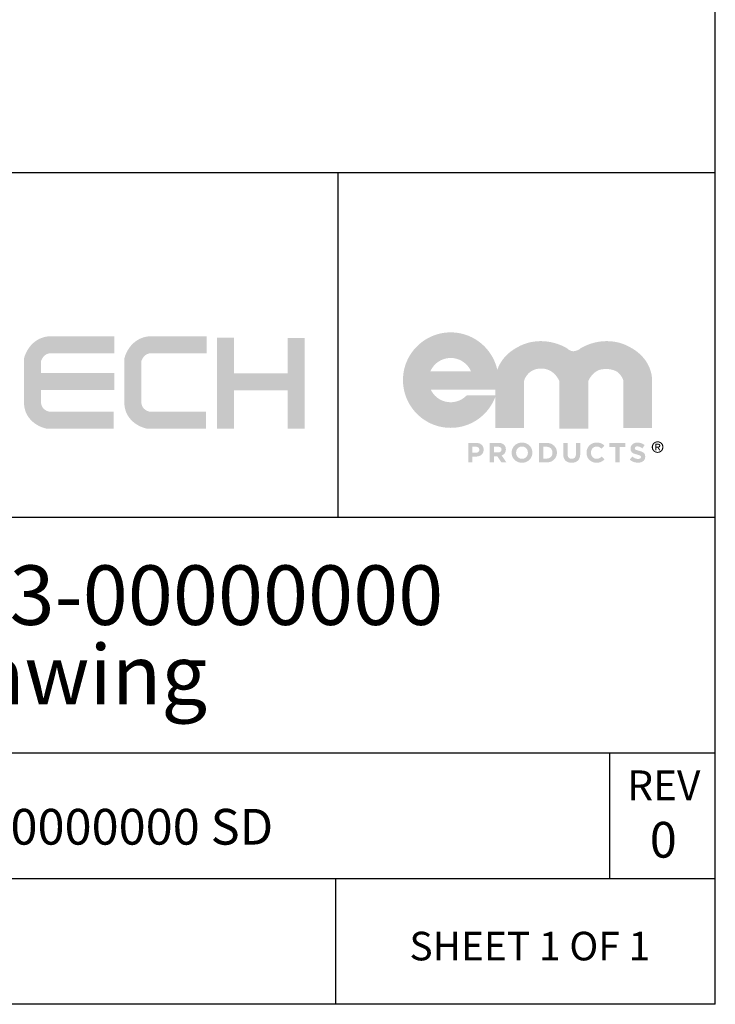
# Model space of a CAD drawing. Units: inches. Extents: x 10 to 210, y 10 to 158.
# Drawn here: x 186 to 210, y 10 to 44 of the extents above; entities that cross this region are included whole.
import ezdxf

# ---------------------------------------------------------------- set-up
doc = ezdxf.new("R2010")
doc.units = ezdxf.units.IN
doc.header["$LTSCALE"] = 20
doc.header["$MEASUREMENT"] = 0
for name, color, linetype in [('FORMAT', 7, 'Continuous'), ('LOGO_BLACK', 7, 'Continuous'), ('LOGO_BLUE', 152, 'Continuous')]:
    doc.layers.add(name, color=color, linetype=linetype)
doc.styles.add('SLDTEXTSTYLE0', font='TXT', dxfattribs={"width": 0.75})
doc.styles.add('SLDTEXTSTYLE2', font='TXT', dxfattribs={"width": 0.6875})

# ---------------------------------------------------------------- blocks, each defined once
blk = doc.blocks.new('SW_NOTE_1')
at = {"layer": 'FORMAT', "color": 0, "char_height": 2.08333, "attachment_point": 2, "style": 'SLDTEXTSTYLE0'}
for s, insert in [('SUHEE0-08PF-3-00000000', (16.536, 2.686)), ('Sales Drawing', (16.13, -0.092))]:
    blk.add_mtext(s, dxfattribs=dict(at, insert=insert))

msp = doc.modelspace()

# ---------------------------------------------------------------- hatches: boundary and pattern name
at = {"layer": 'LOGO_BLACK'}
h = msp.add_hatch(color=256, dxfattribs=at)
edge = h.paths.add_edge_path(flags=0)
edge.add_spline(control_points=[(207.7872, 30.1684), (207.7857, 31.3001), (207.7886, 31.7987)], knot_values=[0, 0, 0, 1, 1, 1], weights=[1, 1, 1], degree=2, periodic=0)
edge.add_spline(control_points=[(207.7886, 31.7987), (207.7912, 32.268), (207.5283, 32.7245), (207.0105, 32.9967)], knot_values=[0, 0, 0, 0, 1, 1, 1, 1], weights=[1, 1, 1, 1], degree=3, periodic=0)
edge.add_spline(control_points=[(207.0105, 32.9967), (206.7449, 33.1495), (206.4427, 33.2158), (206.1423, 33.2059)], knot_values=[0, 0, 0, 0, 1, 1, 1, 1], weights=[1, 1, 1, 1], degree=3, periodic=0)
edge.add_spline(control_points=[(206.1423, 33.2059), (205.8418, 33.196), (205.5431, 33.1096), (205.2842, 32.957)], knot_values=[0, 0, 0, 0, 1, 1, 1, 1], weights=[1, 1, 1, 1], degree=3, periodic=0)
edge.add_spline(control_points=[(205.2842, 32.957), (205.2692, 32.9431), (205.2547, 32.9313), (205.2401, 32.9208)], knot_values=[0, 0, 0, 0, 1, 1, 1, 1], weights=[1, 1, 1, 1], degree=3, periodic=0)
edge.add_spline(control_points=[(205.2401, 32.9208), (205.2153, 32.9079), (205.1906, 32.8957), (205.1659, 32.8857)], knot_values=[0, 0, 0, 0, 1, 1, 1, 1], weights=[1, 1, 1, 1], degree=3, periodic=0)
edge.add_spline(control_points=[(205.1659, 32.8857), (205.0532, 32.8399), (204.9404, 32.8333), (204.8068, 32.957)], knot_values=[0, 0, 0, 0, 1, 1, 1, 1], weights=[1, 1, 1, 1], degree=3, periodic=0)
edge.add_spline(control_points=[(204.8068, 32.957), (204.5479, 33.1096), (204.2491, 33.196), (203.9487, 33.2059)], knot_values=[0, 0, 0, 0, 1, 1, 1, 1], weights=[1, 1, 1, 1], degree=3, periodic=0)
edge.add_spline(control_points=[(203.9487, 33.2059), (203.6482, 33.2158), (203.3462, 33.1495), (203.0806, 32.9967)], knot_values=[0, 0, 0, 0, 1, 1, 1, 1], weights=[1, 1, 1, 1], degree=3, periodic=0)
edge.add_spline(control_points=[(203.0806, 32.9967), (202.7131, 32.8037), (202.4748, 32.5175), (202.3678, 32.2)], knot_values=[0, 0, 0, 0, 1, 1, 1, 1], weights=[1, 1, 1, 1], degree=3, periodic=0)
edge.add_spline(control_points=[(202.3678, 32.2), (202.204, 32.9503), (201.5349, 33.5139), (200.7362, 33.5139)], knot_values=[0, 0, 0, 0, 1, 1, 1, 1], weights=[1, 1, 1, 1], degree=3, periodic=0)
edge.add_spline(control_points=[(200.7362, 33.5139), (199.8153, 33.5139), (199.066, 32.7646), (199.066, 31.8436)], knot_values=[0, 0, 0, 0, 1, 1, 1, 1], weights=[1, 1, 1, 1], degree=3, periodic=0)
edge.add_spline(control_points=[(199.066, 31.8436), (199.066, 30.9227), (199.8153, 30.1732), (200.7362, 30.1732)], knot_values=[0, 0, 0, 0, 1, 1, 1, 1], weights=[1, 1, 1, 1], degree=3, periodic=0)
edge.add_spline(control_points=[(200.7362, 30.1732), (201.4562, 30.1732), (202.0698, 30.6318), (202.304, 31.2717)], knot_values=[0, 0, 0, 0, 1, 1, 1, 1], weights=[1, 1, 1, 1], degree=3, periodic=0)
edge.add_spline(control_points=[(202.304, 31.2717), (202.3045, 30.7566), (202.3038, 30.1684)], knot_values=[0, 0, 0, 1, 1, 1], weights=[1, 1, 1], degree=2, periodic=0)
edge.add_line((202.3038, 30.1684), (202.815, 30.1684))
edge.add_line((202.815, 30.1684), (203.3064, 30.1684))
edge.add_line((203.3064, 30.1684), (203.3064, 30.9918))
edge.add_line((203.3064, 30.9918), (203.3064, 31.815))
edge.add_spline(control_points=[(203.3064, 31.815), (203.3325, 31.922), (203.4191, 32.0298)], knot_values=[0, 0, 0, 1, 1, 1], weights=[1, 1, 1], degree=2, periodic=0)
edge.add_spline(control_points=[(203.4191, 32.0298), (203.5056, 32.1374), (203.6525, 32.2458), (203.894, 32.2482)], knot_values=[0, 0, 0, 0, 1, 1, 1, 1], weights=[1, 1, 1, 1], degree=3, periodic=0)
edge.add_spline(control_points=[(203.894, 32.2482), (204.1354, 32.2507), (204.2972, 32.139), (204.3987, 32.0269)], knot_values=[0, 0, 0, 0, 1, 1, 1, 1], weights=[1, 1, 1, 1], degree=3, periodic=0)
edge.add_spline(control_points=[(204.3987, 32.0269), (204.5002, 31.9146), (204.5413, 31.8017)], knot_values=[0, 0, 0, 1, 1, 1], weights=[1, 1, 1], degree=2, periodic=0)
edge.add_line((204.5413, 31.8017), (204.5413, 30.9719))
edge.add_line((204.5413, 30.9719), (204.5413, 30.1419))
edge.add_line((204.5413, 30.1419), (205.0459, 30.1419))
edge.add_line((205.0459, 30.1419), (205.0523, 30.1419))
edge.add_line((205.0523, 30.1419), (205.5497, 30.1419))
edge.add_line((205.5497, 30.1419), (205.5503, 30.1419))
edge.add_line((205.5503, 30.1419), (205.5503, 30.985))
edge.add_line((205.5503, 30.985), (205.5503, 31.8034))
edge.add_spline(control_points=[(205.5503, 31.8034), (205.5558, 31.8176), (205.5979, 31.9224), (205.6922, 32.0269)], knot_values=[0, 0, 0, 0, 1, 1, 1, 1], weights=[1, 1, 1, 1], degree=3, periodic=0)
edge.add_spline(control_points=[(205.6922, 32.0269), (205.7466, 32.0868), (205.8182, 32.1464), (205.91, 32.1887)], knot_values=[0, 0, 0, 0, 1, 1, 1, 1], weights=[1, 1, 1, 1], degree=3, periodic=0)
edge.add_spline(control_points=[(205.91, 32.1887), (205.9812, 32.2143), (206.0658, 32.2306), (206.1662, 32.2316)], knot_values=[0, 0, 0, 0, 1, 1, 1, 1], weights=[1, 1, 1, 1], degree=3, periodic=0)
edge.add_spline(control_points=[(206.1662, 32.2316), (206.3172, 32.2331), (206.4429, 32.1975), (206.5451, 32.147)], knot_values=[0, 0, 0, 0, 1, 1, 1, 1], weights=[1, 1, 1, 1], degree=3, periodic=0)
edge.add_spline(control_points=[(206.5451, 32.147), (206.5975, 32.1117), (206.6391, 32.0706), (206.672, 32.0298)], knot_values=[0, 0, 0, 0, 1, 1, 1, 1], weights=[1, 1, 1, 1], degree=3, periodic=0)
edge.add_spline(control_points=[(206.672, 32.0298), (206.7585, 31.922), (206.7846, 31.815)], knot_values=[0, 0, 0, 1, 1, 1], weights=[1, 1, 1], degree=2, periodic=0)
edge.add_line((206.7846, 31.815), (206.7846, 30.9918))
edge.add_line((206.7846, 30.9918), (206.7846, 30.1684))
edge.add_line((206.7846, 30.1684), (207.2761, 30.1684))
edge.add_line((207.2761, 30.1684), (207.7872, 30.1684))
edge = h.paths.add_edge_path(flags=0)
edge.add_line((201.4486, 32.1464), (200.0239, 32.1464))
edge.add_spline(control_points=[(200.0239, 32.1464), (200.1421, 32.4231), (200.4169, 32.6176), (200.7362, 32.6176)], knot_values=[0, 0, 0, 0, 1, 1, 1, 1], weights=[1, 1, 1, 1], degree=3, periodic=0)
edge.add_spline(control_points=[(200.7362, 32.6176), (201.0556, 32.6176), (201.3304, 32.4231), (201.4486, 32.1464)], knot_values=[0, 0, 0, 0, 1, 1, 1, 1], weights=[1, 1, 1, 1], degree=3, periodic=0)
edge = h.paths.add_edge_path(flags=0)
edge.add_line((201.4387, 31.5139), (202.3035, 31.5139))
edge.add_spline(control_points=[(202.3035, 31.5139), (202.3037, 31.4491), (202.3038, 31.381), (202.3039, 31.3111)], knot_values=[0, 0, 0, 0, 1, 1, 1, 1], weights=[1, 1, 1, 1], degree=3, periodic=0)
edge.add_line((202.3039, 31.3111), (201.2966, 31.3111))
edge.add_spline(control_points=[(201.2966, 31.3111), (201.1556, 31.1626), (200.9567, 31.0697), (200.7362, 31.0697)], knot_values=[0, 0, 0, 0, 1, 1, 1, 1], weights=[1, 1, 1, 1], degree=3, periodic=0)
edge.add_spline(control_points=[(200.7362, 31.0697), (200.4271, 31.0697), (200.1599, 31.2518), (200.036, 31.5143)], knot_values=[0, 0, 0, 0, 1, 1, 1, 1], weights=[1, 1, 1, 1], degree=3, periodic=0)
edge.add_line((200.036, 31.5143), (201.4365, 31.5143))
edge.add_spline(control_points=[(201.4365, 31.5143), (201.4365, 31.5141), (201.4387, 31.5139)], knot_values=[0, 0, 0, 1, 1, 1], weights=[1, 1, 1], degree=2, periodic=0)
h = msp.add_hatch(color=256, dxfattribs=at)
edge = h.paths.add_edge_path(flags=0)
edge.add_spline(control_points=[(201.8891, 29.4076), (201.8891, 29.2498), (201.7663, 29.1679), (201.6133, 29.1679)], knot_values=[0, 0, 0, 0, 1, 1, 1, 1], weights=[1, 1, 1, 1], degree=3, periodic=0)
edge.add_line((201.6133, 29.1679), (201.4992, 29.1679))
edge.add_line((201.4992, 29.1679), (201.4992, 28.9631))
edge.add_line((201.4992, 28.9631), (201.3491, 28.9631))
edge.add_line((201.3491, 28.9631), (201.3491, 29.6455))
edge.add_line((201.3491, 29.6455), (201.6279, 29.6455))
edge.add_spline(control_points=[(201.6279, 29.6455), (201.7907, 29.6455), (201.8891, 29.549), (201.8891, 29.4096)], knot_values=[0, 0, 0, 0, 1, 1, 1, 1], weights=[1, 1, 1, 1], degree=3, periodic=0)
edge.add_line((201.8891, 29.4096), (201.8891, 29.4076))
edge = h.paths.add_edge_path(flags=0)
edge.add_line((201.4992, 29.3014), (201.6181, 29.3014))
edge.add_spline(control_points=[(201.6181, 29.3014), (201.6932, 29.3014), (201.7371, 29.3463), (201.7371, 29.4047)], knot_values=[0, 0, 0, 0, 1, 1, 1, 1], weights=[1, 1, 1, 1], degree=3, periodic=0)
edge.add_line((201.7371, 29.4047), (201.7371, 29.4067))
edge.add_spline(control_points=[(201.7371, 29.4067), (201.7371, 29.4739), (201.6903, 29.5099), (201.6153, 29.5099)], knot_values=[0, 0, 0, 0, 1, 1, 1, 1], weights=[1, 1, 1, 1], degree=3, periodic=0)
edge.add_line((201.6153, 29.5099), (201.4992, 29.5099))
edge.add_line((201.4992, 29.5099), (201.4992, 29.3014))
h = msp.add_hatch(color=256, dxfattribs=at)
edge = h.paths.add_edge_path(flags=0)
edge.add_spline(control_points=[(202.6671, 29.4183), (202.6671, 29.3082), (202.6076, 29.239), (202.5209, 29.2069)], knot_values=[0, 0, 0, 0, 1, 1, 1, 1], weights=[1, 1, 1, 1], degree=3, periodic=0)
edge.add_line((202.5209, 29.2069), (202.6876, 28.9632))
edge.add_line((202.6876, 28.9632), (202.5122, 28.9632))
edge.add_line((202.5122, 28.9632), (202.3659, 29.1815))
edge.add_line((202.3659, 29.1815), (202.248, 29.1815))
edge.add_line((202.248, 29.1815), (202.248, 28.9632))
edge.add_line((202.248, 28.9632), (202.0979, 28.9632))
edge.add_line((202.0979, 28.9632), (202.0979, 29.6454))
edge.add_line((202.0979, 29.6454), (202.4098, 29.6454))
edge.add_spline(control_points=[(202.4098, 29.6454), (202.5706, 29.6454), (202.6671, 29.5607), (202.6671, 29.4202)], knot_values=[0, 0, 0, 0, 1, 1, 1, 1], weights=[1, 1, 1, 1], degree=3, periodic=0)
edge.add_line((202.6671, 29.4202), (202.6671, 29.4183))
edge = h.paths.add_edge_path(flags=0)
edge.add_line((202.248, 29.314), (202.4, 29.314))
edge.add_spline(control_points=[(202.4, 29.314), (202.4731, 29.314), (202.5151, 29.3531), (202.5151, 29.4105)], knot_values=[0, 0, 0, 0, 1, 1, 1, 1], weights=[1, 1, 1, 1], degree=3, periodic=0)
edge.add_line((202.5151, 29.4105), (202.5151, 29.4125))
edge.add_spline(control_points=[(202.5151, 29.4125), (202.5151, 29.4769), (202.4702, 29.51), (202.3971, 29.51)], knot_values=[0, 0, 0, 0, 1, 1, 1, 1], weights=[1, 1, 1, 1], degree=3, periodic=0)
edge.add_line((202.3971, 29.51), (202.248, 29.51))
edge.add_line((202.248, 29.51), (202.248, 29.314))
h = msp.add_hatch(color=256, dxfattribs=at)
edge = h.paths.add_edge_path(flags=0)
edge.add_spline(control_points=[(203.5952, 29.3043), (203.5952, 29.1103), (203.4422, 28.9515), (203.2317, 28.9515)], knot_values=[0, 0, 0, 0, 1, 1, 1, 1], weights=[1, 1, 1, 1], degree=3, periodic=0)
edge.add_spline(control_points=[(203.2317, 28.9515), (203.0211, 28.9515), (202.87, 29.1084), (202.87, 29.3024)], knot_values=[0, 0, 0, 0, 1, 1, 1, 1], weights=[1, 1, 1, 1], degree=3, periodic=0)
edge.add_line((202.87, 29.3024), (202.87, 29.3043))
edge.add_spline(control_points=[(202.87, 29.3043), (202.87, 29.4983), (203.0231, 29.6571), (203.2336, 29.6571)], knot_values=[0, 0, 0, 0, 1, 1, 1, 1], weights=[1, 1, 1, 1], degree=3, periodic=0)
edge.add_spline(control_points=[(203.2336, 29.6571), (203.4442, 29.6571), (203.5952, 29.5002), (203.5952, 29.3063)], knot_values=[0, 0, 0, 0, 1, 1, 1, 1], weights=[1, 1, 1, 1], degree=3, periodic=0)
edge.add_line((203.5952, 29.3063), (203.5952, 29.3043))
edge = h.paths.add_edge_path(flags=0)
edge.add_spline(control_points=[(203.027, 29.3043), (203.027, 29.1873), (203.1128, 29.0899), (203.2336, 29.0899)], knot_values=[0, 0, 0, 0, 1, 1, 1, 1], weights=[1, 1, 1, 1], degree=3, periodic=0)
edge.add_spline(control_points=[(203.2336, 29.0899), (203.3545, 29.0899), (203.4383, 29.1854), (203.4383, 29.3024)], knot_values=[0, 0, 0, 0, 1, 1, 1, 1], weights=[1, 1, 1, 1], degree=3, periodic=0)
edge.add_line((203.4383, 29.3024), (203.4383, 29.3043))
edge.add_spline(control_points=[(203.4383, 29.3043), (203.4383, 29.4213), (203.3526, 29.5188), (203.2317, 29.5188)], knot_values=[0, 0, 0, 0, 1, 1, 1, 1], weights=[1, 1, 1, 1], degree=3, periodic=0)
edge.add_spline(control_points=[(203.2317, 29.5188), (203.1108, 29.5188), (203.027, 29.4233), (203.027, 29.3063)], knot_values=[0, 0, 0, 0, 1, 1, 1, 1], weights=[1, 1, 1, 1], degree=3, periodic=0)
edge.add_line((203.027, 29.3063), (203.027, 29.3043))
h = msp.add_hatch(color=256, dxfattribs=at)
edge = h.paths.add_edge_path(flags=0)
edge.add_spline(control_points=[(204.4551, 29.3043), (204.4551, 29.1122), (204.3069, 28.9631), (204.0926, 28.9631)], knot_values=[0, 0, 0, 0, 1, 1, 1, 1], weights=[1, 1, 1, 1], degree=3, periodic=0)
edge.add_line((204.0926, 28.9631), (203.8264, 28.9631))
edge.add_line((203.8264, 28.9631), (203.8264, 29.6455))
edge.add_line((203.8264, 29.6455), (204.0926, 29.6455))
edge.add_spline(control_points=[(204.0926, 29.6455), (204.3069, 29.6455), (204.4551, 29.4983), (204.4551, 29.3063)], knot_values=[0, 0, 0, 0, 1, 1, 1, 1], weights=[1, 1, 1, 1], degree=3, periodic=0)
edge.add_line((204.4551, 29.3063), (204.4551, 29.3043))
edge = h.paths.add_edge_path(flags=0)
edge.add_line((203.9766, 29.0987), (204.0926, 29.0987))
edge.add_spline(control_points=[(204.0926, 29.0987), (204.2154, 29.0987), (204.2982, 29.1815), (204.2982, 29.3024)], knot_values=[0, 0, 0, 0, 1, 1, 1, 1], weights=[1, 1, 1, 1], degree=3, periodic=0)
edge.add_line((204.2982, 29.3024), (204.2982, 29.3043))
edge.add_spline(control_points=[(204.2982, 29.3043), (204.2982, 29.4252), (204.2154, 29.5099), (204.0926, 29.5099)], knot_values=[0, 0, 0, 0, 1, 1, 1, 1], weights=[1, 1, 1, 1], degree=3, periodic=0)
edge.add_line((204.0926, 29.5099), (203.9766, 29.5099))
edge.add_line((203.9766, 29.5099), (203.9766, 29.0987))
h = msp.add_hatch(color=256, dxfattribs=at)
edge = h.paths.add_edge_path(flags=0)
edge.add_spline(control_points=[(205.2702, 29.2604), (205.2702, 29.0538), (205.1542, 28.9525), (204.971, 28.9525)], knot_values=[0, 0, 0, 0, 1, 1, 1, 1], weights=[1, 1, 1, 1], degree=3, periodic=0)
edge.add_spline(control_points=[(204.971, 28.9525), (204.7877, 28.9525), (204.6756, 29.0548), (204.6756, 29.2556)], knot_values=[0, 0, 0, 0, 1, 1, 1, 1], weights=[1, 1, 1, 1], degree=3, periodic=0)
edge.add_line((204.6756, 29.2556), (204.6756, 29.6455))
edge.add_line((204.6756, 29.6455), (204.8257, 29.6455))
edge.add_line((204.8257, 29.6455), (204.8257, 29.2595))
edge.add_spline(control_points=[(204.8257, 29.2595), (204.8257, 29.1484), (204.8813, 29.0908), (204.9729, 29.0908)], knot_values=[0, 0, 0, 0, 1, 1, 1, 1], weights=[1, 1, 1, 1], degree=3, periodic=0)
edge.add_spline(control_points=[(204.9729, 29.0908), (205.0644, 29.0908), (205.1201, 29.1464), (205.1201, 29.2546)], knot_values=[0, 0, 0, 0, 1, 1, 1, 1], weights=[1, 1, 1, 1], degree=3, periodic=0)
edge.add_line((205.1201, 29.2546), (205.1201, 29.6455))
edge.add_line((205.1201, 29.6455), (205.2702, 29.6455))
edge.add_line((205.2702, 29.6455), (205.2702, 29.2604))
h = msp.add_hatch(color=256, dxfattribs=at)
edge = h.paths.add_edge_path(flags=0)
edge.add_spline(control_points=[(206.1204, 29.0733), (206.0502, 28.9983), (205.9722, 28.9515), (205.8405, 28.9515)], knot_values=[0, 0, 0, 0, 1, 1, 1, 1], weights=[1, 1, 1, 1], degree=3, periodic=0)
edge.add_spline(control_points=[(205.8405, 28.9515), (205.6397, 28.9515), (205.4906, 29.1064), (205.4906, 29.3023)], knot_values=[0, 0, 0, 0, 1, 1, 1, 1], weights=[1, 1, 1, 1], degree=3, periodic=0)
edge.add_line((205.4906, 29.3023), (205.4906, 29.3043))
edge.add_spline(control_points=[(205.4906, 29.3043), (205.4906, 29.4983), (205.6368, 29.6571), (205.8465, 29.6571)], knot_values=[0, 0, 0, 0, 1, 1, 1, 1], weights=[1, 1, 1, 1], degree=3, periodic=0)
edge.add_spline(control_points=[(205.8465, 29.6571), (205.9751, 29.6571), (206.0521, 29.6143), (206.1155, 29.5519)], knot_values=[0, 0, 0, 0, 1, 1, 1, 1], weights=[1, 1, 1, 1], degree=3, periodic=0)
edge.add_line((206.1155, 29.5519), (206.0199, 29.4417))
edge.add_spline(control_points=[(206.0199, 29.4417), (205.9672, 29.4895), (205.9137, 29.5188), (205.8455, 29.5188)], knot_values=[0, 0, 0, 0, 1, 1, 1, 1], weights=[1, 1, 1, 1], degree=3, periodic=0)
edge.add_spline(control_points=[(205.8455, 29.5188), (205.7304, 29.5188), (205.6475, 29.4232), (205.6475, 29.3062)], knot_values=[0, 0, 0, 0, 1, 1, 1, 1], weights=[1, 1, 1, 1], degree=3, periodic=0)
edge.add_line((205.6475, 29.3062), (205.6475, 29.3043))
edge.add_spline(control_points=[(205.6475, 29.3043), (205.6475, 29.1873), (205.7285, 29.0898), (205.8455, 29.0898)], knot_values=[0, 0, 0, 0, 1, 1, 1, 1], weights=[1, 1, 1, 1], degree=3, periodic=0)
edge.add_spline(control_points=[(205.8455, 29.0898), (205.9235, 29.0898), (205.9712, 29.1211), (206.0247, 29.1698)], knot_values=[0, 0, 0, 0, 1, 1, 1, 1], weights=[1, 1, 1, 1], degree=3, periodic=0)
edge.add_line((206.0247, 29.1698), (206.1204, 29.0733))
msp.add_hatch(color=256, dxfattribs=at).paths.add_polyline_path([(206.8545, 29.507), (206.6468, 29.507), (206.6468, 28.9631), (206.4967, 28.9631), (206.4967, 29.507), (206.2891, 29.507), (206.2891, 29.6455), (206.8545, 29.6455)], flags=0)
h = msp.add_hatch(color=256, dxfattribs=at)
edge = h.paths.add_edge_path(flags=0)
edge.add_spline(control_points=[(207.5457, 29.1649), (207.5457, 29.0295), (207.4424, 28.9534), (207.2952, 28.9534)], knot_values=[0, 0, 0, 0, 1, 1, 1, 1], weights=[1, 1, 1, 1], degree=3, periodic=0)
edge.add_spline(control_points=[(207.2952, 28.9534), (207.1919, 28.9534), (207.0876, 28.9895), (207.0056, 29.0626)], knot_values=[0, 0, 0, 0, 1, 1, 1, 1], weights=[1, 1, 1, 1], degree=3, periodic=0)
edge.add_line((207.0056, 29.0626), (207.0944, 29.1689))
edge.add_spline(control_points=[(207.0944, 29.1689), (207.1557, 29.1182), (207.2201, 29.0859), (207.2981, 29.0859)], knot_values=[0, 0, 0, 0, 1, 1, 1, 1], weights=[1, 1, 1, 1], degree=3, periodic=0)
edge.add_spline(control_points=[(207.2981, 29.0859), (207.3594, 29.0859), (207.3965, 29.1103), (207.3965, 29.1503)], knot_values=[0, 0, 0, 0, 1, 1, 1, 1], weights=[1, 1, 1, 1], degree=3, periodic=0)
edge.add_line((207.3965, 29.1503), (207.3965, 29.1523))
edge.add_spline(control_points=[(207.3965, 29.1523), (207.3965, 29.1902), (207.3731, 29.2098), (207.2591, 29.239)], knot_values=[0, 0, 0, 0, 1, 1, 1, 1], weights=[1, 1, 1, 1], degree=3, periodic=0)
edge.add_spline(control_points=[(207.2591, 29.239), (207.1217, 29.2741), (207.0329, 29.3121), (207.0329, 29.4476)], knot_values=[0, 0, 0, 0, 1, 1, 1, 1], weights=[1, 1, 1, 1], degree=3, periodic=0)
edge.add_line((207.0329, 29.4476), (207.0329, 29.4496))
edge.add_spline(control_points=[(207.0329, 29.4496), (207.0329, 29.5734), (207.1324, 29.6552), (207.2718, 29.6552)], knot_values=[0, 0, 0, 0, 1, 1, 1, 1], weights=[1, 1, 1, 1], degree=3, periodic=0)
edge.add_spline(control_points=[(207.2718, 29.6552), (207.3712, 29.6552), (207.456, 29.624), (207.5252, 29.5685)], knot_values=[0, 0, 0, 0, 1, 1, 1, 1], weights=[1, 1, 1, 1], degree=3, periodic=0)
edge.add_line((207.5252, 29.5685), (207.4472, 29.4554))
edge.add_spline(control_points=[(207.4472, 29.4554), (207.3868, 29.4973), (207.3273, 29.5227), (207.2698, 29.5227)], knot_values=[0, 0, 0, 0, 1, 1, 1, 1], weights=[1, 1, 1, 1], degree=3, periodic=0)
edge.add_spline(control_points=[(207.2698, 29.5227), (207.2124, 29.5227), (207.1821, 29.4964), (207.1821, 29.4631)], knot_values=[0, 0, 0, 0, 1, 1, 1, 1], weights=[1, 1, 1, 1], degree=3, periodic=0)
edge.add_line((207.1821, 29.4631), (207.1821, 29.4612))
edge.add_spline(control_points=[(207.1821, 29.4612), (207.1821, 29.4165), (207.2114, 29.4018), (207.3292, 29.3716)], knot_values=[0, 0, 0, 0, 1, 1, 1, 1], weights=[1, 1, 1, 1], degree=3, periodic=0)
edge.add_spline(control_points=[(207.3292, 29.3716), (207.4677, 29.3355), (207.5457, 29.2857), (207.5457, 29.1669)], knot_values=[0, 0, 0, 0, 1, 1, 1, 1], weights=[1, 1, 1, 1], degree=3, periodic=0)
edge.add_line((207.5457, 29.1669), (207.5457, 29.1649))
h = msp.add_hatch(color=256, dxfattribs=at)
edge = h.paths.add_edge_path(flags=0)
edge.add_spline(control_points=[(207.9802, 29.7011), (208.0901, 29.7011), (208.1836, 29.616), (208.1836, 29.5004)], knot_values=[0, 0, 0, 0, 1, 1, 1, 1], weights=[1, 1, 1, 1], degree=3, periodic=0)
edge.add_spline(control_points=[(208.1836, 29.5004), (208.1836, 29.3837), (208.0901, 29.2983), (207.9802, 29.2983)], knot_values=[0, 0, 0, 0, 1, 1, 1, 1], weights=[1, 1, 1, 1], degree=3, periodic=0)
edge.add_spline(control_points=[(207.9802, 29.2983), (207.8696, 29.2983), (207.7759, 29.3837), (207.7759, 29.5004)], knot_values=[0, 0, 0, 0, 1, 1, 1, 1], weights=[1, 1, 1, 1], degree=3, periodic=0)
edge.add_spline(control_points=[(207.7759, 29.5004), (207.7759, 29.616), (207.8696, 29.7011), (207.9802, 29.7011)], knot_values=[0, 0, 0, 0, 1, 1, 1, 1], weights=[1, 1, 1, 1], degree=3, periodic=0)
edge = h.paths.add_edge_path(flags=0)
edge.add_spline(control_points=[(207.9802, 29.3321), (208.0712, 29.3321), (208.1431, 29.4032), (208.1431, 29.5004)], knot_values=[0, 0, 0, 0, 1, 1, 1, 1], weights=[1, 1, 1, 1], degree=3, periodic=0)
edge.add_spline(control_points=[(208.1431, 29.5004), (208.1431, 29.5956), (208.0712, 29.6677), (207.9802, 29.6677)], knot_values=[0, 0, 0, 0, 1, 1, 1, 1], weights=[1, 1, 1, 1], degree=3, periodic=0)
edge.add_spline(control_points=[(207.9802, 29.6677), (207.8882, 29.6677), (207.8162, 29.5956), (207.8162, 29.5004)], knot_values=[0, 0, 0, 0, 1, 1, 1, 1], weights=[1, 1, 1, 1], degree=3, periodic=0)
edge.add_spline(control_points=[(207.8162, 29.5004), (207.8162, 29.4032), (207.8882, 29.3321), (207.9802, 29.3321)], knot_values=[0, 0, 0, 0, 1, 1, 1, 1], weights=[1, 1, 1, 1], degree=3, periodic=0)
h = msp.add_hatch(dxfattribs=at)
h.set_pattern_fill('ANSI31', color=256, scale=20, style=0)
edge = h.paths.add_edge_path(flags=0)
edge.add_spline(control_points=[(208.0729, 29.5499), (208.0729, 29.5082), (208.0468, 29.4902), (208.0128, 29.486)], knot_values=[0, 0, 0, 0, 1, 1, 1, 1], weights=[1, 1, 1, 1], degree=3, periodic=0)
edge.add_line((208.0128, 29.486), (208.0788, 29.3837))
edge.add_line((208.0788, 29.3837), (208.0393, 29.3837))
edge.add_line((208.0393, 29.3837), (207.9781, 29.4842))
edge.add_line((207.9781, 29.4842), (207.9378, 29.4842))
edge.add_line((207.9378, 29.4842), (207.9378, 29.3837))
edge.add_line((207.9378, 29.3837), (207.9025, 29.3837))
edge.add_line((207.9025, 29.3837), (207.9025, 29.616))
edge.add_line((207.9025, 29.616), (207.9908, 29.616))
edge.add_spline(control_points=[(207.9908, 29.616), (208.0456, 29.616), (208.0729, 29.5956), (208.0729, 29.5499)], knot_values=[0, 0, 0, 0, 1, 1, 1, 1], weights=[1, 1, 1, 1], degree=3, periodic=0)
edge = h.paths.add_edge_path(flags=0)
edge.add_spline(control_points=[(207.9799, 29.5141), (208.0097, 29.5141), (208.0363, 29.5163), (208.0363, 29.5521)], knot_values=[0, 0, 0, 0, 1, 1, 1, 1], weights=[1, 1, 1, 1], degree=3, periodic=0)
edge.add_spline(control_points=[(208.0363, 29.5521), (208.0363, 29.5807), (208.0101, 29.5862), (207.9855, 29.5862)], knot_values=[0, 0, 0, 0, 1, 1, 1, 1], weights=[1, 1, 1, 1], degree=3, periodic=0)
edge.add_line((207.9855, 29.5862), (207.9378, 29.5862))
edge.add_line((207.9378, 29.5862), (207.9378, 29.5141))
edge.add_line((207.9378, 29.5141), (207.9799, 29.5141))
h = msp.add_hatch(color=256, dxfattribs=at)
edge = h.paths.add_edge_path(flags=0)
edge.add_spline(control_points=[(208.0729, 29.5499), (208.0729, 29.5082), (208.0468, 29.4902), (208.0128, 29.486)], knot_values=[0, 0, 0, 0, 1, 1, 1, 1], weights=[1, 1, 1, 1], degree=3, periodic=0)
edge.add_line((208.0128, 29.486), (208.0788, 29.3837))
edge.add_line((208.0788, 29.3837), (208.0393, 29.3837))
edge.add_line((208.0393, 29.3837), (207.9781, 29.4842))
edge.add_line((207.9781, 29.4842), (207.9378, 29.4842))
edge.add_line((207.9378, 29.4842), (207.9378, 29.3837))
edge.add_line((207.9378, 29.3837), (207.9025, 29.3837))
edge.add_line((207.9025, 29.3837), (207.9025, 29.616))
edge.add_line((207.9025, 29.616), (207.9908, 29.616))
edge.add_spline(control_points=[(207.9908, 29.616), (208.0456, 29.616), (208.0729, 29.5956), (208.0729, 29.5499)], knot_values=[0, 0, 0, 0, 1, 1, 1, 1], weights=[1, 1, 1, 1], degree=3, periodic=0)
edge = h.paths.add_edge_path(flags=0)
edge.add_spline(control_points=[(207.9799, 29.5141), (208.0097, 29.5141), (208.0363, 29.5163), (208.0363, 29.5521)], knot_values=[0, 0, 0, 0, 1, 1, 1, 1], weights=[1, 1, 1, 1], degree=3, periodic=0)
edge.add_spline(control_points=[(208.0363, 29.5521), (208.0363, 29.5807), (208.0101, 29.5862), (207.9855, 29.5862)], knot_values=[0, 0, 0, 0, 1, 1, 1, 1], weights=[1, 1, 1, 1], degree=3, periodic=0)
edge.add_line((207.9855, 29.5862), (207.9378, 29.5862))
edge.add_line((207.9378, 29.5862), (207.9378, 29.5141))
edge.add_line((207.9378, 29.5141), (207.9799, 29.5141))
at = {"layer": 'LOGO_BLUE'}
h = msp.add_hatch(color=256, dxfattribs=at)
edge = h.paths.add_edge_path(flags=0)
edge.add_spline(control_points=[(186.7066, 33.3772), (186.1356, 33.3527), (185.871, 32.8759), (185.8082, 32.627)], knot_values=[0, 0, 0, 0, 1, 1, 1, 1], weights=[1, 1, 1, 1], degree=3, periodic=0)
edge.add_line((185.8082, 32.627), (185.7994, 32.5916))
edge.add_line((185.7994, 32.5916), (185.7994, 31.1114))
edge.add_spline(control_points=[(185.7994, 31.1114), (185.7765, 30.4706), (186.3062, 30.1995), (186.5896, 30.1467)], knot_values=[0, 0, 0, 0, 1, 1, 1, 1], weights=[1, 1, 1, 1], degree=3, periodic=0)
edge.add_line((186.5896, 30.1467), (186.6166, 30.1417))
edge.add_line((186.6166, 30.1417), (188.9357, 30.1417))
edge.add_line((188.9357, 30.1417), (188.9357, 30.7378))
edge.add_spline(control_points=[(188.9357, 30.7378), (186.759, 30.7378), (186.6829, 30.7378)], knot_values=[0, 0, 0, 1, 1, 1], weights=[1, 1, 1], degree=2, periodic=0)
edge.add_spline(control_points=[(186.6829, 30.7378), (186.5977, 30.7589), (186.3952, 30.8335), (186.3952, 31.0843)], knot_values=[0, 0, 0, 0, 1, 1, 1, 1], weights=[1, 1, 1, 1], degree=3, periodic=0)
edge.add_spline(control_points=[(186.3952, 31.0843), (186.3952, 31.0862), (186.3952, 31.2667), (186.3952, 31.4979)], knot_values=[0, 0, 0, 0, 1, 1, 1, 1], weights=[1, 1, 1, 1], degree=3, periodic=0)
edge.add_line((186.3952, 31.4979), (188.9564, 31.4979))
edge.add_line((188.9564, 31.4979), (188.9564, 32.0945))
edge.add_line((188.9564, 32.0945), (186.3952, 32.0945))
edge.add_spline(control_points=[(186.3952, 32.0945), (186.3952, 32.3059), (186.3952, 32.476), (186.3952, 32.5062)], knot_values=[0, 0, 0, 0, 1, 1, 1, 1], weights=[1, 1, 1, 1], degree=3, periodic=0)
edge.add_spline(control_points=[(186.3952, 32.5062), (186.4185, 32.5748), (186.5011, 32.772), (186.7195, 32.7812)], knot_values=[0, 0, 0, 0, 1, 1, 1, 1], weights=[1, 1, 1, 1], degree=3, periodic=0)
edge.add_line((186.7195, 32.7812), (188.9564, 32.7811))
edge.add_line((188.9564, 32.7811), (188.9564, 33.3772))
edge.add_line((188.9564, 33.3772), (186.7066, 33.3772))
h = msp.add_hatch(color=256, dxfattribs=at)
edge = h.paths.add_edge_path(flags=0)
edge.add_spline(control_points=[(190.2185, 33.3772), (189.6473, 33.3527), (189.3831, 32.8755), (189.321, 32.627)], knot_values=[0, 0, 0, 0, 1, 1, 1, 1], weights=[1, 1, 1, 1], degree=3, periodic=0)
edge.add_line((189.321, 32.627), (189.3119, 32.5911))
edge.add_line((189.3119, 32.5911), (189.3119, 31.1114))
edge.add_spline(control_points=[(189.3119, 31.1114), (189.2882, 30.4709), (189.8181, 30.1995), (190.1025, 30.1467)], knot_values=[0, 0, 0, 0, 1, 1, 1, 1], weights=[1, 1, 1, 1], degree=3, periodic=0)
edge.add_line((190.1025, 30.1467), (190.1286, 30.1417))
edge.add_line((190.1286, 30.1417), (192.1721, 30.1417))
edge.add_line((192.1721, 30.1417), (192.1721, 30.7378))
edge.add_spline(control_points=[(192.1721, 30.7378), (190.2713, 30.7378), (190.1951, 30.7378)], knot_values=[0, 0, 0, 1, 1, 1], weights=[1, 1, 1], degree=2, periodic=0)
edge.add_spline(control_points=[(190.1951, 30.7378), (190.1107, 30.7589), (189.9075, 30.8335), (189.9075, 31.0836)], knot_values=[0, 0, 0, 0, 1, 1, 1, 1], weights=[1, 1, 1, 1], degree=3, periodic=0)
edge.add_spline(control_points=[(189.9075, 31.0836), (189.9075, 31.0893), (189.9084, 32.4161), (189.9084, 32.5062)], knot_values=[0, 0, 0, 0, 1, 1, 1, 1], weights=[1, 1, 1, 1], degree=3, periodic=0)
edge.add_spline(control_points=[(189.9084, 32.5062), (189.9307, 32.5748), (190.0143, 32.772), (190.2315, 32.7812)], knot_values=[0, 0, 0, 0, 1, 1, 1, 1], weights=[1, 1, 1, 1], degree=3, periodic=0)
edge.add_line((190.2315, 32.7812), (192.1926, 32.7811))
edge.add_line((192.1926, 32.7811), (192.1926, 33.3772))
edge.add_line((192.1926, 33.3772), (190.2185, 33.3772))
msp.add_hatch(color=256, dxfattribs=at).paths.add_polyline_path([(195.6259, 33.3203), (195.0294, 33.3203), (195.0294, 32.0862), (193.1465, 32.0862), (193.1465, 33.3317), (192.5509, 33.3317), (192.5509, 30.1417), (193.1465, 30.1417), (193.1465, 31.4904), (195.0294, 31.4904), (195.0294, 30.1417), (195.6259, 30.1417)], flags=0)

# ---------------------------------------------------------------- linework, layer by layer
at = {"layer": 'FORMAT'}
for p, q in [((209.9999, 10), (209.9999, 157.5)), ((209.9999, 39.0971), (155.9999, 39.0971)), ((196.8023, 27.0505), (196.8023, 39.0971)), ((155.9999, 27.0505), (209.9999, 27.0505)), ((155.9999, 18.8), (209.9999, 18.8)), ((206.3009, 18.8), (206.3009, 14.4)), ((155.9999, 14.4), (209.9999, 14.4)), ((196.7038, 14.4), (196.7038, 10)), ((209.9999, 10), (9.9999, 10))]:
    msp.add_line(p, q, dxfattribs=at)

# ---------------------------------------------------------------- block references
msp.add_blockref('SW_NOTE_1', (166.7308, 22.6739), dxfattribs=at)

# ---------------------------------------------------------------- texts
for s, insert, char_height, attachment_point, style in [('REV', (206.9193, 18.1842), 1.04167, 1, 'SLDTEXTSTYLE0'), ('SUHEE0-08PF-3-00000000 SD', (182.9123, 16.8383), 1.25, 2, 'SLDTEXTSTYLE0'), ('0', (208.18, 16.3828), 1.25, 2, 'SLDTEXTSTYLE0'), ('SHEET 1 OF 1', (203.5051, 12.5375), 1, 2, 'SLDTEXTSTYLE2')]:
    msp.add_mtext(s, dxfattribs=dict(at, insert=insert, char_height=char_height, attachment_point=attachment_point, style=style))

doc.saveas('drawing.dxf')
